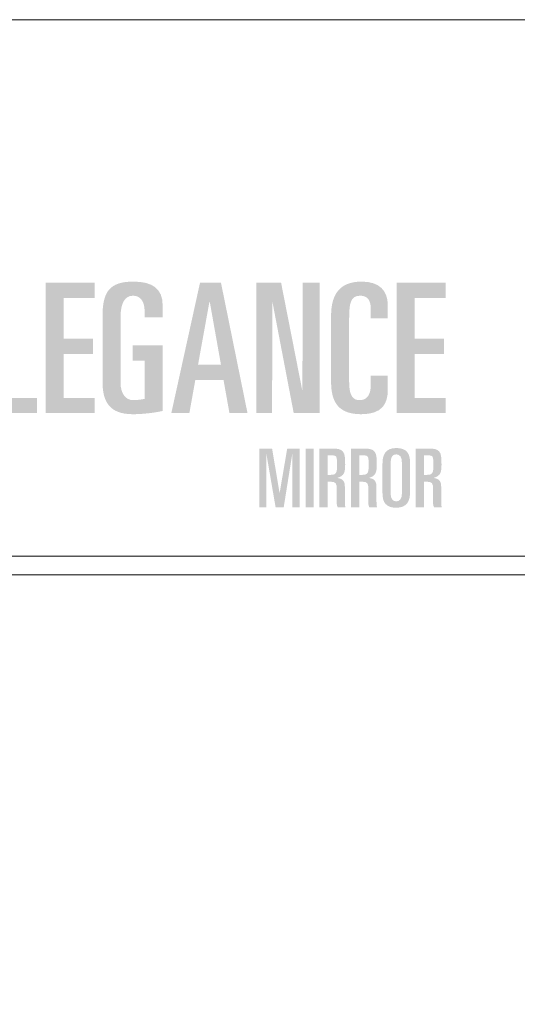
# Model space of a CAD drawing. Units: millimetres. Extents: x -378 to 2688, y -312 to 349.
# Drawn here: x 1711 to 1738, y -66 to -13 of the extents above; entities that cross this region are included whole.
import ezdxf

# ---------------------------------------------------------------- set-up
doc = ezdxf.new("R2010")
doc.units = ezdxf.units.MM
doc.header["$MEASUREMENT"] = 0
for name, color, linetype, lineweight, plot in [('A4', 7, 'Continuous', 0, False), ('LOGO', 7, 'Continuous', 0, False), ('MARGEM-1', 7, 'Continuous', 0, False)]:
    doc.layers.add(name, color=color, linetype=linetype, lineweight=lineweight, plot=plot)

# ---------------------------------------------------------------- blocks, each defined once
blk = doc.blocks.new('*U34')
at = {"layer": 'LOGO'}
for color, points in [(252, [(-5.507, -1.711), (-5.507, 6.447), (-4.377, 6.447), (-4.377, -0.762), (-2.479, -0.762), (-2.479, -1.711)]), (252, [(-1.948, -1.711), (-1.948, 6.447), (1.126, 6.447), (1.126, 5.498), (-0.818, 5.498), (-0.818, 2.944), (1.013, 2.944), (1.013, 1.995), (-0.818, 1.995), (-0.818, -0.762), (1.126, -0.762), (1.126, -1.711)]), (252, [(11.227, -1.711), (11.227, 6.447), (12.786, 6.447), (14.12, -0.333), (14.142, 6.447), (15.204, 6.447), (15.204, -1.711), (13.577, -1.711), (12.244, 5.249), (12.221, -1.711)]), (252, [(20.018, -1.711), (20.018, 6.447), (23.091, 6.447), (23.091, 5.498), (21.148, 5.498), (21.148, 2.944), (22.978, 2.944), (22.978, 1.995), (21.148, 1.995), (21.148, -0.762), (23.091, -0.762), (23.091, -1.711)]), (137, [(11.415, -7.597), (11.415, -3.924), (12.224, -3.924), (12.692, -6.722), (13.17, -3.924), (13.958, -3.924), (13.958, -7.597), (13.48, -7.597), (13.48, -4.29), (12.951, -7.597), (12.443, -7.597), (11.872, -4.29), (11.862, -7.597)])]:
    blk.add_hatch(color=color, dxfattribs=at).paths.add_polyline_path(points)
h = blk.add_hatch(color=252, dxfattribs=at)
edge = h.paths.add_edge_path()
edge.add_spline(control_points=[(1.611, 4.368), (1.611, 5.894), (2.075, 6.515), (3.532, 6.515), (3.532, 6.515), (4.741, 6.515), (5.374, 6.074), (5.374, 5.035)], knot_values=[0, 0, 0, 0, 0.5, 0.5, 0.5, 0.5, 1, 1, 1, 1], degree=3, periodic=0)
edge.add_line((5.374, 5.035), (5.374, 4.289))
edge.add_line((5.374, 4.289), (4.244, 4.289))
edge.add_line((4.244, 4.289), (4.244, 4.707))
edge.add_spline(control_points=[(4.244, 4.707), (4.244, 5.283), (3.961, 5.634), (3.521, 5.634), (3.521, 5.634), (3.001, 5.634), (2.741, 5.159), (2.741, 4.289)], knot_values=[0, 0, 0, 0, 0.5, 0.5, 0.5, 0.5, 1, 1, 1, 1], degree=3, periodic=0)
edge.add_line((2.741, 4.289), (2.741, 0.176))
edge.add_spline(control_points=[(2.741, 0.176), (2.741, -0.48), (3.058, -0.898), (3.521, -0.898), (3.521, -0.898), (3.837, -0.898), (4.097, -0.852), (4.244, -0.819)], knot_values=[0, 0, 0, 0, 0.5, 0.5, 0.5, 0.5, 1, 1, 1, 1], degree=3, periodic=0)
edge.add_line((4.244, -0.819), (4.244, 1.577))
edge.add_line((4.244, 1.577), (3.498, 1.577))
edge.add_line((3.498, 1.577), (3.498, 2.526))
edge.add_line((3.498, 2.526), (5.374, 2.526))
edge.add_line((5.374, 2.526), (5.374, -1.576))
edge.add_spline(control_points=[(5.374, -1.576), (4.933, -1.677), (4.154, -1.779), (3.51, -1.779), (3.51, -1.779), (2.075, -1.779), (1.611, -1.022), (1.611, 0.244)], knot_values=[0, 0, 0, 0, 0.5, 0.5, 0.5, 0.5, 1, 1, 1, 1], degree=3, periodic=0)
edge.add_line((1.611, 0.244), (1.611, 4.368))
h = blk.add_hatch(color=252, dxfattribs=at)
h.paths.add_polyline_path([(5.916, -1.711), (7.713, 6.447), (9.024, 6.447), (10.685, -1.711), (9.555, -1.711), (9.182, 0.368), (7.419, 0.368), (7.046, -1.711)])
h.paths.add_polyline_path([(7.589, 1.317), (8.301, 5.249), (8.323, 5.249), (9.024, 1.317)], flags=16)
h = blk.add_hatch(color=252, dxfattribs=at)
edge = h.paths.add_edge_path()
edge.add_spline(control_points=[(15.916, 4.368), (15.916, 5.509), (16.289, 6.515), (17.826, 6.515), (17.826, 6.515), (18.944, 6.515), (19.464, 5.95), (19.464, 5.035)], knot_values=[0, 0, 0, 0, 0.5, 0.5, 0.5, 0.5, 1, 1, 1, 1], degree=3, periodic=0)
edge.add_line((19.464, 5.035), (19.464, 4.221))
edge.add_line((19.464, 4.221), (18.402, 4.221))
edge.add_line((18.402, 4.221), (18.402, 4.786))
edge.add_spline(control_points=[(18.402, 4.786), (18.402, 5.306), (18.221, 5.634), (17.747, 5.634), (17.747, 5.634), (17.159, 5.634), (17.046, 5.216), (17.046, 4.232)], knot_values=[0, 0, 0, 0, 0.5, 0.5, 0.5, 0.5, 1, 1, 1, 1], degree=3, periodic=0)
edge.add_line((17.046, 4.232), (17.046, 0.232))
edge.add_spline(control_points=[(17.046, 0.232), (17.046, -0.728), (17.351, -0.898), (17.713, -0.898), (17.713, -0.898), (18.131, -0.898), (18.402, -0.604), (18.402, 0.074)], knot_values=[0, 0, 0, 0, 0.5, 0.5, 0.5, 0.5, 1, 1, 1, 1], degree=3, periodic=0)
edge.add_line((18.402, 0.074), (18.402, 0.639))
edge.add_line((18.402, 0.639), (19.464, 0.639))
edge.add_line((19.464, 0.639), (19.464, -0.265))
edge.add_spline(control_points=[(19.464, -0.265), (19.464, -1.124), (19.114, -1.779), (17.803, -1.779), (17.803, -1.779), (16.379, -1.779), (15.916, -1.022), (15.916, 0.244)], knot_values=[0, 0, 0, 0, 0.5, 0.5, 0.5, 0.5, 1, 1, 1, 1], degree=3, periodic=0)
edge.add_line((15.916, 0.244), (15.916, 4.368))
h = blk.add_hatch(color=137, dxfattribs=at)
edge = h.paths.add_edge_path()
edge.add_spline(control_points=[(15.872, -5.999), (16.207, -5.999), (16.268, -6.091), (16.268, -6.437)], knot_values=[0, 0, 0, 0, 1, 1, 1, 1], degree=3, periodic=0)
edge.add_line((16.268, -6.437), (16.268, -7.266))
edge.add_spline(control_points=[(16.268, -7.266), (16.268, -7.414), (16.278, -7.505), (16.329, -7.597)], knot_values=[0, 0, 0, 0, 1, 1, 1, 1], degree=3, periodic=0)
edge.add_line((16.329, -7.597), (16.808, -7.597))
edge.add_spline(control_points=[(16.808, -7.597), (16.777, -7.444), (16.777, -7.261), (16.777, -7.129)], knot_values=[0, 0, 0, 0, 1, 1, 1, 1], degree=3, periodic=0)
edge.add_line((16.777, -7.129), (16.777, -6.33))
edge.add_spline(control_points=[(16.777, -6.33), (16.777, -5.984), (16.66, -5.806), (16.314, -5.77)], knot_values=[0, 0, 0, 0, 1, 1, 1, 1], degree=3, periodic=0)
edge.add_line((16.314, -5.77), (16.314, -5.76))
edge.add_spline(control_points=[(16.314, -5.76), (16.731, -5.633), (16.797, -5.419), (16.797, -4.926), (16.797, -4.926), (16.797, -4.122), (16.721, -3.924), (15.978, -3.924)], knot_values=[0, 0, 0, 0, 0.5, 0.5, 0.5, 0.5, 1, 1, 1, 1], degree=3, periodic=0)
edge.add_line((15.978, -3.924), (15.19, -3.924))
edge.add_line((15.19, -3.924), (15.19, -7.597))
edge.add_line((15.19, -7.597), (15.698, -7.597))
edge.add_line((15.698, -7.597), (15.698, -5.999))
edge.add_line((15.698, -5.999), (15.872, -5.999))
edge = h.paths.add_edge_path(flags=16)
edge.add_spline(control_points=[(15.943, -4.351), (16.258, -4.351), (16.289, -4.402), (16.289, -4.946), (16.289, -4.946), (16.289, -5.496), (16.232, -5.572), (15.831, -5.572)], knot_values=[0, 0, 0, 0, 0.5, 0.5, 0.5, 0.5, 1, 1, 1, 1], degree=3, periodic=0)
edge.add_line((15.831, -5.572), (15.698, -5.572))
edge.add_line((15.698, -5.572), (15.698, -4.351))
edge.add_line((15.698, -4.351), (15.943, -4.351))
h = blk.add_hatch(color=137, dxfattribs=at)
edge = h.paths.add_edge_path()
edge.add_spline(control_points=[(17.85, -5.999), (18.186, -5.999), (18.247, -6.091), (18.247, -6.437)], knot_values=[0, 0, 0, 0, 1, 1, 1, 1], degree=3, periodic=0)
edge.add_line((18.247, -6.437), (18.247, -7.266))
edge.add_spline(control_points=[(18.247, -7.266), (18.247, -7.414), (18.257, -7.505), (18.308, -7.597)], knot_values=[0, 0, 0, 0, 1, 1, 1, 1], degree=3, periodic=0)
edge.add_line((18.308, -7.597), (18.786, -7.597))
edge.add_spline(control_points=[(18.786, -7.597), (18.756, -7.444), (18.756, -7.261), (18.756, -7.129)], knot_values=[0, 0, 0, 0, 1, 1, 1, 1], degree=3, periodic=0)
edge.add_line((18.756, -7.129), (18.756, -6.33))
edge.add_spline(control_points=[(18.756, -6.33), (18.756, -5.984), (18.639, -5.806), (18.293, -5.77)], knot_values=[0, 0, 0, 0, 1, 1, 1, 1], degree=3, periodic=0)
edge.add_line((18.293, -5.77), (18.293, -5.76))
edge.add_spline(control_points=[(18.293, -5.76), (18.71, -5.633), (18.776, -5.419), (18.776, -4.926), (18.776, -4.926), (18.776, -4.122), (18.7, -3.924), (17.957, -3.924)], knot_values=[0, 0, 0, 0, 0.5, 0.5, 0.5, 0.5, 1, 1, 1, 1], degree=3, periodic=0)
edge.add_line((17.957, -3.924), (17.169, -3.924))
edge.add_line((17.169, -3.924), (17.169, -7.597))
edge.add_line((17.169, -7.597), (17.678, -7.597))
edge.add_line((17.678, -7.597), (17.678, -5.999))
edge.add_line((17.678, -5.999), (17.85, -5.999))
edge = h.paths.add_edge_path(flags=16)
edge.add_spline(control_points=[(17.921, -4.351), (18.237, -4.351), (18.267, -4.402), (18.267, -4.946), (18.267, -4.946), (18.267, -5.496), (18.212, -5.572), (17.81, -5.572)], knot_values=[0, 0, 0, 0, 0.5, 0.5, 0.5, 0.5, 1, 1, 1, 1], degree=3, periodic=0)
edge.add_line((17.81, -5.572), (17.678, -5.572))
edge.add_line((17.678, -5.572), (17.678, -4.351))
edge.add_line((17.678, -4.351), (17.921, -4.351))
h = blk.add_hatch(color=137, dxfattribs=at)
edge = h.paths.add_edge_path()
edge.add_spline(control_points=[(19.132, -6.717), (19.132, -7.286), (19.341, -7.627), (19.992, -7.627), (19.992, -7.627), (20.689, -7.627), (20.857, -7.174), (20.857, -6.661)], knot_values=[0, 0, 0, 0, 0.5, 0.5, 0.5, 0.5, 1, 1, 1, 1], degree=3, periodic=0)
edge.add_line((20.857, -6.661), (20.857, -4.804))
edge.add_spline(control_points=[(20.857, -4.804), (20.857, -4.234), (20.648, -3.893), (19.992, -3.893), (19.992, -3.893), (19.3, -3.893), (19.132, -4.346), (19.132, -4.86)], knot_values=[0, 0, 0, 0, 0.5, 0.5, 0.5, 0.5, 1, 1, 1, 1], degree=3, periodic=0)
edge.add_line((19.132, -4.86), (19.132, -6.717))
edge = h.paths.add_edge_path(flags=16)
edge.add_spline(control_points=[(19.641, -4.819), (19.641, -4.458), (19.763, -4.29), (19.992, -4.29), (19.992, -4.29), (20.226, -4.29), (20.348, -4.458), (20.348, -4.819)], knot_values=[0, 0, 0, 0, 0.5, 0.5, 0.5, 0.5, 1, 1, 1, 1], degree=3, periodic=0)
edge.add_line((20.348, -4.819), (20.348, -6.747))
edge.add_spline(control_points=[(20.348, -6.747), (20.348, -7.062), (20.206, -7.23), (19.992, -7.23), (19.992, -7.23), (19.784, -7.23), (19.641, -7.062), (19.641, -6.747)], knot_values=[0, 0, 0, 0, 0.5, 0.5, 0.5, 0.5, 1, 1, 1, 1], degree=3, periodic=0)
edge.add_line((19.641, -6.747), (19.641, -4.819))
h = blk.add_hatch(color=137, dxfattribs=at)
edge = h.paths.add_edge_path()
edge.add_spline(control_points=[(21.9, -5.999), (22.235, -5.999), (22.297, -6.091), (22.297, -6.437)], knot_values=[0, 0, 0, 0, 1, 1, 1, 1], degree=3, periodic=0)
edge.add_line((22.297, -6.437), (22.297, -7.266))
edge.add_spline(control_points=[(22.297, -7.266), (22.297, -7.414), (22.307, -7.505), (22.358, -7.597)], knot_values=[0, 0, 0, 0, 1, 1, 1, 1], degree=3, periodic=0)
edge.add_line((22.358, -7.597), (22.836, -7.597))
edge.add_spline(control_points=[(22.836, -7.597), (22.806, -7.444), (22.806, -7.261), (22.806, -7.129)], knot_values=[0, 0, 0, 0, 1, 1, 1, 1], degree=3, periodic=0)
edge.add_line((22.806, -7.129), (22.806, -6.33))
edge.add_spline(control_points=[(22.806, -6.33), (22.806, -5.984), (22.688, -5.806), (22.342, -5.77)], knot_values=[0, 0, 0, 0, 1, 1, 1, 1], degree=3, periodic=0)
edge.add_line((22.342, -5.77), (22.342, -5.76))
edge.add_spline(control_points=[(22.342, -5.76), (22.76, -5.633), (22.826, -5.419), (22.826, -4.926), (22.826, -4.926), (22.826, -4.122), (22.75, -3.924), (22.007, -3.924)], knot_values=[0, 0, 0, 0, 0.5, 0.5, 0.5, 0.5, 1, 1, 1, 1], degree=3, periodic=0)
edge.add_line((22.007, -3.924), (21.218, -3.924))
edge.add_line((21.218, -3.924), (21.218, -7.597))
edge.add_line((21.218, -7.597), (21.727, -7.597))
edge.add_line((21.727, -7.597), (21.727, -5.999))
edge.add_line((21.727, -5.999), (21.9, -5.999))
edge = h.paths.add_edge_path(flags=16)
edge.add_spline(control_points=[(21.971, -4.351), (22.287, -4.351), (22.317, -4.402), (22.317, -4.946), (22.317, -4.946), (22.317, -5.496), (22.261, -5.572), (21.859, -5.572)], knot_values=[0, 0, 0, 0, 0.5, 0.5, 0.5, 0.5, 1, 1, 1, 1], degree=3, periodic=0)
edge.add_line((21.859, -5.572), (21.727, -5.572))
edge.add_line((21.727, -5.572), (21.727, -4.351))
edge.add_line((21.727, -4.351), (21.971, -4.351))
at = {"layer": 'LOGO', "color": 137, "extrusion": (0, 0, -1)}
blk.add_solid([(-14.32, -7.597), (-14.828, -7.597), (-14.32, -3.924), (-14.828, -3.924)], dxfattribs=at)

msp = doc.modelspace()

# ---------------------------------------------------------------- linework, layer by layer
at = {"layer": 'A4', "color": 7, "flags": 128}
msp.add_lwpolyline([(1554.764, -309.958), (1764.764, -309.958), (1764.764, -12.958), (1554.764, -12.958)], close=True, dxfattribs=at)
at = {"layer": 'MARGEM-1', "color": 251}
msp.add_3dface([(1564.764, -42.808), (1754.764, -42.808), (1754.764, -41.808), (1564.764, -41.808)], dxfattribs=at)

# ---------------------------------------------------------------- block references
at = {"layer": 'LOGO', "color": 137, "xscale": 0.8597362956883131, "yscale": 0.8597362956883133, "zscale": 0.8597362956883131}
msp.add_blockref('*U34', (1714.286, -32.642), dxfattribs=at)

doc.saveas('drawing.dxf')
